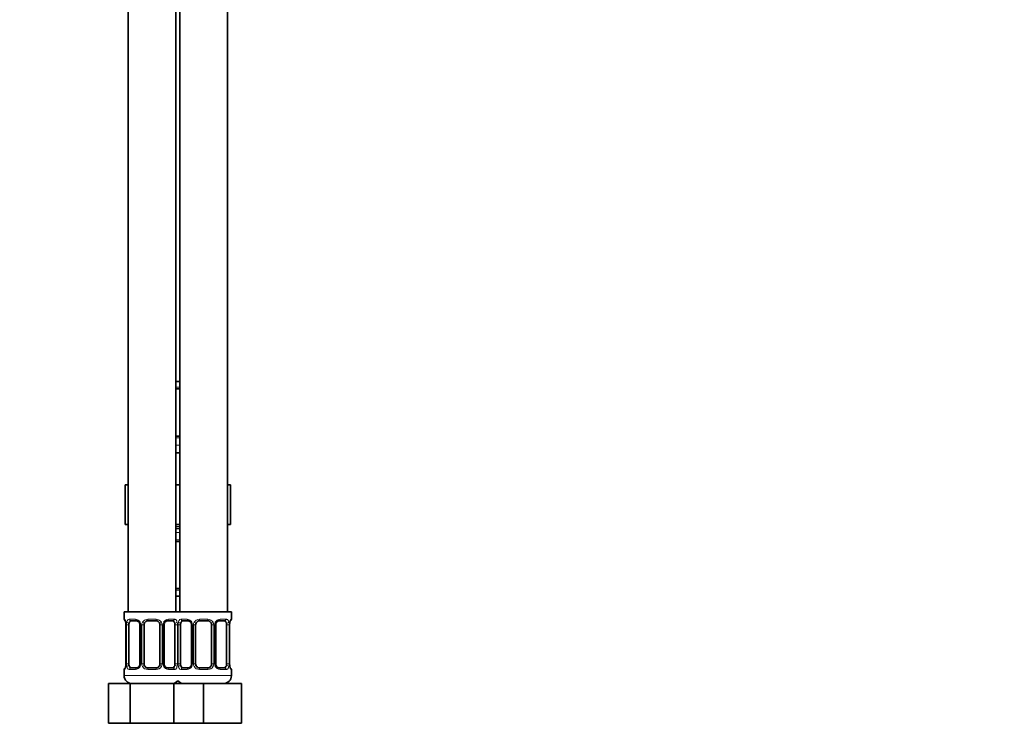
# Model space of a CAD drawing. Units: millimetres. Extents: x 0 to 1478, y 0 to 1758.
# Drawn here: x 982 to 1230, y 857 to 1034 of the extents above; entities that cross this region are included whole.
import ezdxf
from ezdxf import colors
from ezdxf.entities.mleader import LeaderData, LeaderLine
from ezdxf.math import Vec2, Vec3

# ---------------------------------------------------------------- set-up
doc = ezdxf.new("R2010")
doc.units = ezdxf.units.MM
doc.layers.add('DV4_Défaut', color=7, linetype='Continuous')
doc.layers.add('Défaut', color=7, linetype='Continuous')

# ---------------------------------------------------------------- blocks, each defined once
blk = doc.blocks.new('_DOT')
at = {"color": 0}
blk.add_line((0, 0), (-1, 0), dxfattribs=at)
at = {"color": 0, "const_width": 0.333}
blk.add_lwpolyline([(-0.1665, 0, 1), (0.1665, 0, 1)], format="xyb", close=True, dxfattribs=at)
blk = doc.blocks.new('SE3')
at = {"layer": 'DV4_Défaut', "color": 7, "linetype": 'Continuous', "lineweight": 35}
for p, q in [((1009.57, 1189.23), (1009.57, 885.23)), ((1021.57, 885.23), (1021.57, 1189.23)), ((1022.57, 1189.23), (1022.57, 885.23)), ((1034.57, 885.23), (1034.57, 1189.23)), ((1021.57, 943.23), (1022.57, 943.23)), ((1022.57, 941.35), (1021.57, 941.35)), ((1021.57, 929.47), (1022.57, 929.47)), ((1021.57, 925.23), (1022.57, 925.23)), ((1008.79, 917.23), (1008.79, 907.23)), ((1008.79, 917.23), (1009.57, 917.23)), ((1021.57, 917.23), (1022.57, 917.23)), ((1034.57, 917.23), (1035.34, 917.23)), ((1035.34, 917.23), (1035.34, 907.23)), ((1008.79, 907.23), (1009.57, 907.23)), ((1021.57, 907.23), (1022.57, 907.23)), ((1034.57, 907.23), (1035.34, 907.23)), ((1022.57, 906.23), (1021.57, 906.23)), ((1022.57, 902.98), (1021.57, 902.98)), ((1021.57, 891.11), (1022.57, 891.11)), ((1022.57, 889.23), (1021.57, 889.23)), ((1022.07, 885.23), (1008.57, 885.23)), ((1008.57, 885.23), (1008.57, 883.43)), ((1022.07, 885.23), (1035.57, 885.23)), ((1035.57, 883.43), (1035.57, 885.23)), ((1011.66, 883.03), (1010.25, 883.03)), ((1016.57, 883.03), (1014.57, 883.03)), ((1020.89, 883.03), (1019.47, 883.03)), ((1024.66, 883.03), (1023.25, 883.03)), ((1029.57, 883.03), (1027.57, 883.03)), ((1033.89, 883.03), (1032.47, 883.03)), ((1009.02, 882.03), (1009.02, 872.15)), ((1009.77, 872.15), (1009.77, 882.03)), ((1012.51, 882.03), (1012.51, 872.15)), ((1013.57, 872.15), (1013.57, 882.03)), ((1017.57, 882.03), (1017.57, 872.15)), ((1018.62, 872.15), (1018.62, 882.03)), ((1021.36, 882.03), (1021.36, 872.15)), ((1022.77, 872.15), (1022.77, 882.03)), ((1025.51, 882.03), (1025.51, 872.15)), ((1026.57, 872.15), (1026.57, 882.03)), ((1030.57, 882.03), (1030.57, 872.15)), ((1031.62, 872.15), (1031.62, 882.03)), ((1034.36, 882.03), (1034.36, 872.15)), ((1035.12, 882.03), (1035.12, 882.24)), ((1035.12, 872.15), (1035.12, 882.03)), ((1008.57, 870.75), (1008.57, 869.23)), ((1009.01, 872.15), (1009.01, 871.94)), ((1010.25, 871.15), (1011.66, 871.15)), ((1014.57, 871.15), (1016.57, 871.15)), ((1019.47, 871.15), (1020.89, 871.15)), ((1023.25, 871.15), (1024.66, 871.15)), ((1027.57, 871.15), (1029.57, 871.15)), ((1032.47, 871.15), (1033.89, 871.15)), ((1035.57, 869.23), (1035.57, 870.75)), ((1004.6, 867.23), (1010.08, 867.23)), ((1004.6, 857.23), (1004.6, 867.23)), ((1010.08, 867.23), (1021.05, 867.23)), ((1010.08, 857.23), (1010.08, 867.23)), ((1021.05, 867.23), (1022.29, 867.23)), ((1021.05, 857.23), (1021.05, 867.23)), ((1022.29, 867.23), (1028.57, 867.23)), ((1028.57, 867.23), (1038.07, 867.23)), ((1028.57, 857.23), (1028.57, 867.23)), ((1038.07, 857.23), (1038.07, 867.23)), ((1004.6, 857.23), (1010.08, 857.23)), ((1010.08, 857.23), (1021.05, 857.23)), ((1021.05, 857.23), (1022.29, 857.23)), ((1022.29, 857.23), (1028.57, 857.23)), ((1028.57, 857.23), (1038.07, 857.23))]:
    blk.add_line(p, q, dxfattribs=at)
at = {"layer": 'DV4_Défaut', "color": 7, "linetype": 'Continuous', "lineweight": 18}
for p, q in [((1021.57, 941.75), (1022.57, 941.75)), ((1022.57, 929.07), (1021.57, 929.07)), ((1021.57, 927.23), (1022.57, 927.23)), ((1021.57, 906.73), (1022.57, 906.73)), ((1022.57, 905.23), (1021.57, 905.23)), ((1021.57, 903.38), (1022.57, 903.38)), ((1022.57, 890.71), (1021.57, 890.71)), ((1008.65, 883.43), (1008.57, 883.43)), ((1009.92, 883.43), (1011.42, 883.43)), ((1014.51, 883.43), (1016.63, 883.43)), ((1019.71, 883.43), (1021.21, 883.43)), ((1022.92, 883.43), (1024.42, 883.43)), ((1027.51, 883.43), (1029.63, 883.43)), ((1032.71, 883.43), (1034.21, 883.43)), ((1035.49, 883.43), (1035.57, 883.43)), ((1009.04, 882.03), (1009.02, 882.03)), ((1009.04, 882.03), (1009.04, 872.15)), ((1009.16, 872.15), (1009.16, 882.03)), ((1009.77, 882.03), (1009.16, 882.03)), ((1012.51, 882.03), (1012.75, 882.03)), ((1012.75, 882.03), (1012.75, 872.15)), ((1013.02, 872.15), (1013.02, 882.03)), ((1013.57, 882.03), (1013.02, 882.03)), ((1017.57, 882.03), (1018.11, 882.03)), ((1018.11, 882.03), (1018.11, 872.15)), ((1018.38, 872.15), (1018.38, 882.03)), ((1018.62, 882.03), (1018.38, 882.03)), ((1021.36, 882.03), (1021.98, 882.03)), ((1021.98, 882.03), (1021.98, 872.15)), ((1022.16, 872.15), (1022.16, 882.03)), ((1022.77, 882.03), (1022.16, 882.03)), ((1025.51, 882.03), (1025.75, 882.03)), ((1025.75, 882.03), (1025.75, 872.15)), ((1026.02, 872.15), (1026.02, 882.03)), ((1026.57, 882.03), (1026.02, 882.03)), ((1030.57, 882.03), (1031.11, 882.03)), ((1031.11, 882.03), (1031.11, 872.15)), ((1031.38, 872.15), (1031.38, 882.03)), ((1031.62, 882.03), (1031.38, 882.03)), ((1034.36, 882.03), (1034.98, 882.03)), ((1034.98, 882.03), (1034.98, 872.15)), ((1035.09, 872.15), (1035.09, 882.03)), ((1035.09, 882.03), (1035.12, 882.03)), ((1008.65, 870.75), (1008.57, 870.75)), ((1009.02, 872.15), (1009.04, 872.15)), ((1009.16, 872.15), (1009.77, 872.15)), ((1011.42, 870.75), (1009.92, 870.75)), ((1012.75, 872.15), (1012.51, 872.15)), ((1013.02, 872.15), (1013.57, 872.15)), ((1016.63, 870.75), (1014.51, 870.75)), ((1018.11, 872.15), (1017.57, 872.15)), ((1018.38, 872.15), (1018.62, 872.15)), ((1021.21, 870.75), (1019.71, 870.75)), ((1021.98, 872.15), (1021.36, 872.15)), ((1022.16, 872.15), (1022.77, 872.15)), ((1024.42, 870.75), (1022.92, 870.75)), ((1025.75, 872.15), (1025.51, 872.15)), ((1026.02, 872.15), (1026.57, 872.15)), ((1029.63, 870.75), (1027.51, 870.75)), ((1031.11, 872.15), (1030.57, 872.15)), ((1031.38, 872.15), (1031.62, 872.15)), ((1034.21, 870.75), (1032.71, 870.75)), ((1034.98, 872.15), (1034.36, 872.15)), ((1035.12, 872.15), (1035.09, 872.15)), ((1035.57, 870.75), (1035.49, 870.75)), ((1022.57, 869.23), (1008.57, 869.23)), ((1021.57, 869.23), (1035.57, 869.23))]:
    blk.add_line(p, q, dxfattribs=at)
at = {"layer": 'DV4_Défaut', "color": 7, "linetype": 'Continuous', "lineweight": 35}
for centre, radius, start, end in [((1008.97, 883.43), 0.4, 180, 238.328), ((1007.31, 882.26), 1.69, 3.0555, 10.3775), ((1007.61, 882.12), 1.4, 356.0512, 9.125), ((1011.89, 882.13), 0.617, 350.951, 32.6127), ((1014.57, 882.03), 1, 154.4167, 180), ((1014.57, 882.03), 1, 90, 154.4167), ((1016.57, 882.03), 1, 25.5833, 90), ((1016.57, 882.03), 1, 0, 25.5833), ((1019.37, 882.1), 0.74, 151.0244, 185.883), ((1024.89, 882.13), 0.617, 350.951, 32.6127), ((1027.57, 882.03), 1, 154.4167, 180), ((1027.57, 882.03), 1, 90, 154.4167), ((1029.57, 882.03), 1, 25.5833, 90), ((1029.57, 882.03), 1, 0, 25.5833), ((1032.37, 882.1), 0.74, 151.0244, 185.883), ((1037.49, 882.12), 2.37, 169.3132, 177.1739), ((1035.17, 883.43), 0.4, 304.1681, 0), ((1008.97, 870.75), 0.4, 124.1681, 180), ((1006.64, 872.06), 2.37, 349.3122, 357.176), ((1011.77, 872.08), 0.739, 331.0249, 5.8837), ((1014.57, 872.15), 1, 180, 205.5833), ((1014.57, 872.15), 1, 205.5833, 270), ((1016.57, 872.15), 1, 270, 334.4167), ((1016.57, 872.15), 1, 334.4167, 0), ((1019.24, 872.05), 0.619, 170.923, 212.6432), ((1024.77, 872.08), 0.739, 331.0249, 5.8837), ((1027.57, 872.15), 1, 180, 205.5833), ((1027.57, 872.15), 1, 205.5833, 270), ((1029.57, 872.15), 1, 270, 334.4167), ((1029.57, 872.15), 1, 334.4167, 0), ((1032.24, 872.05), 0.619, 170.923, 212.6432), ((1036.52, 872.05), 1.4, 176.0508, 189.1246), ((1036.81, 871.92), 1.68, 183.0398, 190.4107), ((1035.17, 870.75), 0.4, 0, 59.2184), ((1010.57, 869.23), 2, 180, 270), ((1020.57, 869.23), 2, 270, 318.5904), ((1023.57, 869.23), 2, 221.4096, 270), ((1033.57, 869.23), 2, 270, 0)]:
    blk.add_arc(centre, radius, start, end, dxfattribs=at)
at = {"layer": 'DV4_Défaut', "color": 7, "linetype": 'Continuous', "lineweight": 18}
for centre, radius, start, end in [((1005.7, 882.03), 3.35, 359.8705, 10.2708), ((1011.93, 882.04), 2.78, 167.8078, 180.3687), ((1011.36, 882.04), 1.39, 25.1473, 87.3249), ((1011.38, 882.03), 1.38, 359.8791, 25.9211), ((1014.36, 882.03), 1.34, 153.3511, 180.1815), ((1014.49, 881.93), 1.49, 89.2905, 152.1251), ((1016.64, 881.93), 1.49, 27.8747, 90.7097), ((1016.77, 882.03), 1.34, 359.817, 26.6505), ((1019.76, 882.03), 1.38, 154.0799, 180.1199), ((1019.77, 882.04), 1.39, 92.6748, 154.853), ((1019.2, 882.04), 2.78, 359.628, 12.1955), ((1024.93, 882.04), 2.78, 167.8078, 180.3687), ((1024.36, 882.04), 1.39, 25.1473, 87.3249), ((1024.38, 882.03), 1.38, 359.8791, 25.9211), ((1027.36, 882.03), 1.34, 153.3511, 180.1815), ((1027.49, 881.93), 1.49, 89.2905, 152.1251), ((1029.64, 881.93), 1.49, 27.8747, 90.7097), ((1029.77, 882.03), 1.34, 359.817, 26.6505), ((1032.76, 882.03), 1.38, 154.0799, 180.1199), ((1032.77, 882.04), 1.39, 92.6748, 154.853), ((1032.2, 882.04), 2.78, 359.628, 12.1955), ((1038.44, 882.03), 3.35, 169.7304, 180.1284), ((1005.69, 872.14), 3.35, 349.7304, 0.1284), ((1011.93, 872.13), 2.78, 179.628, 192.1955), ((1011.36, 872.14), 1.39, 272.6748, 334.853), ((1011.38, 872.15), 1.38, 334.0799, 0.1199), ((1014.36, 872.15), 1.34, 179.817, 206.6505), ((1014.49, 872.25), 1.49, 207.8747, 270.7097), ((1016.64, 872.25), 1.49, 269.2905, 332.1251), ((1016.77, 872.15), 1.34, 333.3511, 0.1815), ((1019.76, 872.15), 1.38, 179.8791, 205.9211), ((1019.77, 872.14), 1.39, 205.1473, 267.3249), ((1019.2, 872.13), 2.78, 347.8078, 0.3687), ((1024.93, 872.13), 2.78, 179.628, 192.1955), ((1024.36, 872.14), 1.39, 272.6748, 334.853), ((1024.38, 872.15), 1.38, 334.0799, 0.1199), ((1027.36, 872.15), 1.34, 179.817, 206.6505), ((1027.49, 872.25), 1.49, 207.8747, 270.7097), ((1029.64, 872.25), 1.49, 269.2905, 332.1251), ((1029.77, 872.15), 1.34, 333.3511, 0.1815), ((1032.76, 872.15), 1.38, 179.8791, 205.9211), ((1032.77, 872.14), 1.39, 205.1473, 267.3249), ((1032.2, 872.13), 2.78, 347.8078, 0.3687), ((1038.44, 872.14), 3.35, 179.8705, 190.2708)]:
    blk.add_arc(centre, radius, start, end, dxfattribs=at)
for centre, major_axis, ratio, start_param, end_param in [((1009.04, 883.43), (0, -0.4), 0.988455, 4.712389, 5.616406), ((1009.37, 882.63), (0.394, 0.069), 0.426558, 2.752818, 3.151038), ((1009.58, 882.63), (0.391, -0.084), 0.411702, 3.62283, 5.508006), ((1010.25, 883.43), (0, -0.4), 0.806081, 4.712389, 6.283185), ((1011.66, 883.43), (0, -0.4), 0.591806, 4.712389, 6.283185), ((1012.78, 882.63), (0.363, 0.168), 0.191543, 1.963754, 3.152112), ((1013.3, 882.63), (0.361, -0.173), 0.155676, 4.398009, 6.283185), ((1014.57, 883.43), (0, -0.4), 0.151515, 4.712389, 6.283185), ((1016.57, 883.43), (0, -0.4), 0.151515, 0, 1.570796), ((1017.83, 882.63), (-0.361, -0.173), 0.155676, 0, 1.885177), ((1018.35, 882.63), (-0.363, 0.168), 0.191543, 3.130639, 4.319431), ((1019.47, 883.43), (0, -0.4), 0.591806, 0, 1.570796), ((1020.89, 883.43), (0, -0.4), 0.806081, 0, 1.570796), ((1021.55, 882.63), (-0.391, -0.084), 0.411702, 0.775179, 2.660356), ((1022.58, 882.63), (0.391, -0.084), 0.411702, 3.62283, 5.508006), ((1023.25, 883.43), (0, -0.4), 0.806081, 4.712389, 6.283185), ((1024.66, 883.43), (0, -0.4), 0.591806, 4.712389, 6.283185), ((1025.78, 882.63), (0.363, 0.168), 0.191543, 1.963754, 3.152112), ((1026.3, 882.63), (0.361, -0.173), 0.155676, 4.398009, 6.283185), ((1027.57, 883.43), (0, -0.4), 0.151515, 4.712389, 6.283185), ((1029.57, 883.43), (0, -0.4), 0.151515, 0, 1.570796), ((1030.83, 882.63), (-0.361, -0.173), 0.155676, 0, 1.885177), ((1031.35, 882.63), (-0.363, 0.168), 0.191543, 3.130639, 4.319431), ((1032.47, 883.43), (0, -0.4), 0.591806, 0, 1.570796), ((1033.89, 883.43), (0, -0.4), 0.806081, 0, 1.570796), ((1034.55, 882.63), (-0.391, -0.084), 0.411702, 0.775179, 2.660356), ((1034.77, 882.63), (-0.394, 0.069), 0.426558, 3.121383, 3.530367), ((1035.09, 883.43), (0, -0.4), 0.988455, 0.670241, 1.570796), ((1009.04, 870.75), (0, -0.4), 0.988455, 3.806348, 4.712389), ((1009.37, 871.55), (0.394, -0.069), 0.426558, 3.121885, 3.530367), ((1009.58, 871.55), (-0.391, -0.084), 0.411702, 3.916772, 5.801948), ((1010.25, 870.75), (0, -0.4), 0.806081, 3.141593, 4.712389), ((1011.66, 870.75), (0, -0.4), 0.591806, 3.141593, 4.712389), ((1012.78, 871.55), (0.363, -0.168), 0.191543, 3.124318, 4.319431), ((1013.3, 871.55), (-0.361, -0.173), 0.155676, 3.141593, 5.026769), ((1014.57, 870.75), (0, -0.4), 0.151515, 3.141593, 4.712389), ((1016.57, 870.75), (0, -0.4), 0.151515, 1.570796, 3.141593), ((1017.83, 871.55), (0.361, -0.173), 0.155676, 1.256416, 3.141593), ((1018.35, 871.55), (-0.363, -0.168), 0.191543, 1.963754, 3.158281), ((1019.47, 870.75), (0, -0.4), 0.591806, 1.570796, 3.141593), ((1020.89, 870.75), (0, -0.4), 0.806081, 1.570796, 3.141593), ((1021.55, 871.55), (0.391, -0.084), 0.411702, 0.481237, 2.366414), ((1022.58, 871.55), (-0.391, -0.084), 0.411702, 3.916772, 5.801948), ((1023.25, 870.75), (0, -0.4), 0.806081, 3.141593, 4.712389), ((1024.66, 870.75), (0, -0.4), 0.591806, 3.141593, 4.712389), ((1025.78, 871.55), (0.363, -0.168), 0.191543, 3.124318, 4.319431), ((1026.3, 871.55), (-0.361, -0.173), 0.155676, 3.141593, 5.026769), ((1027.57, 870.75), (0, -0.4), 0.151515, 3.141593, 4.712389), ((1029.57, 870.75), (0, -0.4), 0.151515, 1.570796, 3.141593), ((1030.83, 871.55), (0.361, -0.173), 0.155676, 1.256416, 3.141593), ((1031.35, 871.55), (-0.363, -0.168), 0.191543, 1.963754, 3.158281), ((1032.47, 870.75), (0, -0.4), 0.591806, 1.570796, 3.141593), ((1033.89, 870.75), (0, -0.4), 0.806081, 1.570796, 3.141593), ((1034.55, 871.55), (0.391, -0.084), 0.411702, 0.481237, 2.366414), ((1034.77, 871.55), (-0.394, -0.069), 0.426558, 2.752818, 3.152552), ((1035.09, 870.75), (0, -0.4), 0.988455, 1.570796, 2.479589)]:
    blk.add_ellipse(centre, major_axis=major_axis, ratio=ratio, start_param=start_param, end_param=end_param, dxfattribs=at)
at = {"layer": 'DV4_Défaut', "color": 7, "linetype": 'Continuous', "lineweight": 35}
for centre, major_axis, start_param, end_param in [((1010.47, 882.03), (0, -1), 4.265876, 4.712389), ((1010.47, 882.03), (0, -1), 3.141593, 4.265876), ((1020.66, 882.03), (0, 1), 5.158902, 6.283185), ((1020.66, 882.03), (0, 1), 4.712389, 5.158902), ((1023.47, 882.03), (0, -1), 4.265876, 4.712389), ((1023.47, 882.03), (0, -1), 3.141593, 4.265876), ((1033.66, 882.03), (0, 1), 5.158902, 6.283185), ((1033.66, 882.03), (0, 1), 4.712389, 5.158902), ((1010.47, 872.15), (0, -1), 4.712389, 5.158902), ((1010.47, 872.15), (0, -1), 5.158902, 6.283185), ((1020.66, 872.15), (0, 1), 3.141593, 4.265876), ((1020.66, 872.15), (0, 1), 4.265876, 4.712389), ((1023.47, 872.15), (0, -1), 4.712389, 5.158902), ((1023.47, 872.15), (0, -1), 5.158902, 6.283185), ((1033.66, 872.15), (0, 1), 3.141593, 4.265876), ((1033.66, 872.15), (0, 1), 4.265876, 4.712389)]:
    blk.add_ellipse(centre, major_axis=major_axis, ratio=0.707107, start_param=start_param, end_param=end_param, dxfattribs=at)
at = {"layer": 'DV4_Défaut', "color": 7, "linetype": 'Continuous', "lineweight": 18}
for points, knots in [([(1008.65, 883.43), (1008.67, 883.43), (1008.69, 883.41), (1008.75, 883.34), (1008.78, 883.28), (1008.84, 883.15), (1008.88, 883.06), (1008.94, 882.87), (1008.97, 882.76), (1008.99, 882.63)], [0, 0, 0, 0, 0.25, 0.25, 0.5, 0.5, 0.75, 0.75, 1, 1, 1, 1]), ([(1009.22, 882.63), (1009.25, 882.75), (1009.28, 882.87), (1009.37, 883.06), (1009.43, 883.15), (1009.55, 883.28), (1009.61, 883.34), (1009.76, 883.41), (1009.84, 883.43), (1009.92, 883.43)], [0, 0, 0, 0, 0.25, 0.25, 0.5, 0.5, 0.75, 0.75, 1, 1, 1, 1]), ([(1010.25, 883.03), (1010.19, 883.03), (1010.14, 883.01), (1010.05, 882.96), (1010.02, 882.92), (1009.91, 882.77), (1009.87, 882.63), (1009.84, 882.46)], [0, 0, 0, 0, 0.25, 0.25, 0.5, 0.5, 1, 1, 1, 1]), ([(1021.29, 882.46), (1021.28, 882.55), (1021.26, 882.62), (1021.21, 882.76), (1021.18, 882.82), (1021.08, 882.97), (1020.99, 883.03), (1020.89, 883.03)], [0, 0, 0, 0, 0.25, 0.25, 0.5, 0.5, 1, 1, 1, 1]), ([(1021.21, 883.43), (1021.29, 883.43), (1021.37, 883.41), (1021.52, 883.34), (1021.58, 883.28), (1021.7, 883.15), (1021.76, 883.06), (1021.85, 882.87), (1021.88, 882.76), (1021.91, 882.63)], [0, 0, 0, 0, 0.25, 0.25, 0.5, 0.5, 0.75, 0.75, 1, 1, 1, 1]), ([(1022.22, 882.63), (1022.25, 882.75), (1022.28, 882.87), (1022.37, 883.06), (1022.43, 883.15), (1022.55, 883.28), (1022.61, 883.34), (1022.76, 883.41), (1022.84, 883.43), (1022.92, 883.43)], [0, 0, 0, 0, 0.25, 0.25, 0.5, 0.5, 0.75, 0.75, 1, 1, 1, 1]), ([(1023.25, 883.03), (1023.19, 883.03), (1023.14, 883.01), (1023.05, 882.96), (1023.02, 882.92), (1022.91, 882.77), (1022.87, 882.63), (1022.84, 882.46)], [0, 0, 0, 0, 0.25, 0.25, 0.5, 0.5, 1, 1, 1, 1]), ([(1034.29, 882.46), (1034.28, 882.55), (1034.26, 882.62), (1034.21, 882.76), (1034.18, 882.82), (1034.08, 882.97), (1033.99, 883.03), (1033.89, 883.03)], [0, 0, 0, 0, 0.25, 0.25, 0.5, 0.5, 1, 1, 1, 1]), ([(1034.21, 883.43), (1034.29, 883.43), (1034.37, 883.41), (1034.52, 883.34), (1034.58, 883.28), (1034.7, 883.15), (1034.76, 883.06), (1034.85, 882.87), (1034.88, 882.76), (1034.91, 882.63)], [0, 0, 0, 0, 0.25, 0.25, 0.5, 0.5, 0.75, 0.75, 1, 1, 1, 1]), ([(1035.14, 882.63), (1035.16, 882.75), (1035.19, 882.87), (1035.25, 883.06), (1035.29, 883.15), (1035.35, 883.28), (1035.38, 883.34), (1035.44, 883.41), (1035.46, 883.43), (1035.49, 883.43)], [0, 0, 0, 0, 0.25, 0.25, 0.5, 0.5, 0.75, 0.75, 1, 1, 1, 1]), ([(1008.99, 871.55), (1008.97, 871.42), (1008.94, 871.31), (1008.88, 871.12), (1008.85, 871.03), (1008.78, 870.89), (1008.75, 870.84), (1008.69, 870.77), (1008.67, 870.75), (1008.65, 870.75)], [0, 0, 0, 0, 0.25, 0.25, 0.5, 0.5, 0.75, 0.75, 1, 1, 1, 1]), ([(1009.92, 870.75), (1009.84, 870.75), (1009.76, 870.77), (1009.62, 870.84), (1009.55, 870.89), (1009.43, 871.03), (1009.37, 871.12), (1009.28, 871.31), (1009.25, 871.42), (1009.22, 871.55)], [0, 0, 0, 0, 0.25, 0.25, 0.5, 0.5, 0.75, 0.75, 1, 1, 1, 1]), ([(1009.84, 871.72), (1009.85, 871.63), (1009.87, 871.55), (1009.92, 871.42), (1009.95, 871.36), (1010.05, 871.21), (1010.14, 871.15), (1010.25, 871.15)], [0, 0, 0, 0, 0.25, 0.25, 0.5, 0.5, 1, 1, 1, 1]), ([(1020.89, 871.15), (1020.94, 871.15), (1020.99, 871.16), (1021.08, 871.22), (1021.12, 871.26), (1021.22, 871.4), (1021.27, 871.55), (1021.29, 871.72)], [0, 0, 0, 0, 0.25, 0.25, 0.5, 0.5, 1, 1, 1, 1]), ([(1021.91, 871.55), (1021.88, 871.42), (1021.85, 871.31), (1021.76, 871.12), (1021.7, 871.03), (1021.58, 870.89), (1021.52, 870.84), (1021.37, 870.77), (1021.29, 870.75), (1021.21, 870.75)], [0, 0, 0, 0, 0.25, 0.25, 0.5, 0.5, 0.75, 0.75, 1, 1, 1, 1]), ([(1022.92, 870.75), (1022.84, 870.75), (1022.76, 870.77), (1022.62, 870.84), (1022.55, 870.89), (1022.43, 871.03), (1022.37, 871.12), (1022.28, 871.31), (1022.25, 871.42), (1022.22, 871.55)], [0, 0, 0, 0, 0.25, 0.25, 0.5, 0.5, 0.75, 0.75, 1, 1, 1, 1]), ([(1022.84, 871.72), (1022.85, 871.63), (1022.87, 871.55), (1022.92, 871.42), (1022.95, 871.36), (1023.05, 871.21), (1023.14, 871.15), (1023.25, 871.15)], [0, 0, 0, 0, 0.25, 0.25, 0.5, 0.5, 1, 1, 1, 1]), ([(1033.89, 871.15), (1033.94, 871.15), (1033.99, 871.16), (1034.08, 871.22), (1034.12, 871.26), (1034.22, 871.4), (1034.27, 871.55), (1034.29, 871.72)], [0, 0, 0, 0, 0.25, 0.25, 0.5, 0.5, 1, 1, 1, 1]), ([(1034.91, 871.55), (1034.88, 871.42), (1034.85, 871.31), (1034.76, 871.12), (1034.7, 871.03), (1034.58, 870.89), (1034.52, 870.84), (1034.37, 870.77), (1034.29, 870.75), (1034.21, 870.75)], [0, 0, 0, 0, 0.25, 0.25, 0.5, 0.5, 0.75, 0.75, 1, 1, 1, 1]), ([(1035.49, 870.75), (1035.46, 870.75), (1035.44, 870.77), (1035.38, 870.84), (1035.35, 870.89), (1035.29, 871.03), (1035.25, 871.12), (1035.19, 871.31), (1035.16, 871.42), (1035.14, 871.55)], [0, 0, 0, 0, 0.25, 0.25, 0.5, 0.5, 0.75, 0.75, 1, 1, 1, 1])]:
    blk.add_open_spline(points, degree=3, knots=knots, dxfattribs=at)
at = {"layer": 'DV4_Défaut', "color": 7, "linetype": 'Continuous', "lineweight": 35}
for points, knots in [([(1008.79, 883.13), (1008.79, 883.13), (1008.8, 883.12), (1008.84, 883.04), (1008.91, 882.87), (1008.95, 882.68), (1008.97, 882.56)], [0, 0, 0, 0, 0.125336, 0.330248, 0.635201, 1, 1, 1, 1]), ([(1011.65, 883.02), (1011.66, 883.03), (1011.74, 883.03), (1011.95, 882.97), (1012.23, 882.78), (1012.35, 882.57), (1012.41, 882.46)], [0, 0, 0, 0, 0.041867, 0.360022, 0.699864, 1, 1, 1, 1]), ([(1018.71, 882.46), (1018.72, 882.47), (1018.76, 882.58), (1018.92, 882.79), (1019.18, 882.97), (1019.39, 883.04), (1019.47, 883.02), (1019.47, 883.02)], [0, 0, 0, 0, 0.021855, 0.321206, 0.646003, 0.980461, 1, 1, 1, 1]), ([(1024.65, 883.02), (1024.66, 883.03), (1024.74, 883.03), (1024.95, 882.97), (1025.23, 882.78), (1025.35, 882.57), (1025.41, 882.46)], [0, 0, 0, 0, 0.041867, 0.360022, 0.699864, 1, 1, 1, 1]), ([(1031.71, 882.46), (1031.72, 882.47), (1031.76, 882.58), (1031.92, 882.79), (1032.18, 882.97), (1032.39, 883.04), (1032.47, 883.02), (1032.47, 883.02)], [0, 0, 0, 0, 0.021855, 0.321206, 0.646003, 0.980461, 1, 1, 1, 1]), ([(1035.16, 882.56), (1035.16, 882.57), (1035.18, 882.7), (1035.24, 882.91), (1035.31, 883.08), (1035.34, 883.13), (1035.34, 883.13), (1035.34, 883.13)], [0, 0, 0, 0, 0.030068, 0.419019, 0.763981, 0.959857, 1, 1, 1, 1]), ([(1008.97, 871.62), (1008.97, 871.61), (1008.95, 871.48), (1008.89, 871.26), (1008.82, 871.1), (1008.79, 871.05), (1008.79, 871.04), (1008.79, 871.04)], [0, 0, 0, 0, 0.030184, 0.419088, 0.76401, 0.959862, 1, 1, 1, 1]), ([(1012.42, 871.72), (1012.41, 871.71), (1012.37, 871.59), (1012.21, 871.39), (1011.95, 871.2), (1011.74, 871.14), (1011.66, 871.15), (1011.66, 871.15)], [0, 0, 0, 0, 0.021994, 0.321314, 0.646075, 0.980498, 1, 1, 1, 1]), ([(1019.48, 871.15), (1019.47, 871.15), (1019.39, 871.15), (1019.18, 871.2), (1018.9, 871.4), (1018.78, 871.6), (1018.72, 871.72)], [0, 0, 0, 0, 0.041896, 0.360333, 0.700476, 1, 1, 1, 1]), ([(1025.42, 871.72), (1025.41, 871.71), (1025.37, 871.59), (1025.21, 871.39), (1024.95, 871.2), (1024.74, 871.14), (1024.66, 871.15), (1024.66, 871.15)], [0, 0, 0, 0, 0.021994, 0.321314, 0.646075, 0.980498, 1, 1, 1, 1]), ([(1032.48, 871.15), (1032.47, 871.15), (1032.39, 871.15), (1032.18, 871.2), (1031.9, 871.4), (1031.78, 871.6), (1031.72, 871.72)], [0, 0, 0, 0, 0.041896, 0.360333, 0.700476, 1, 1, 1, 1]), ([(1035.34, 871.05), (1035.34, 871.05), (1035.33, 871.06), (1035.29, 871.13), (1035.22, 871.31), (1035.19, 871.5), (1035.16, 871.62)], [0, 0, 0, 0, 0.12539, 0.330389, 0.635473, 1, 1, 1, 1])]:
    blk.add_open_spline(points, degree=3, knots=knots, dxfattribs=at)

msp = doc.modelspace()

# ---------------------------------------------------------------- block references
at = {"layer": 'Défaut'}
msp.add_blockref('SE3', (0, 0), dxfattribs=at)

# ---------------------------------------------------------------- leaders
at = {"layer": 'Défaut', "color": 7, "linetype": 'Continuous', "lineweight": 18}
ml = msp.add_multileader_mtext('Standard', dxfattribs=at)
ml.set_content('{\\pxsm0.9;\\fSolid Edge ISO|b1||i0||c0|p34;\\W1.;23/08/2018\\P}', color=256)
ml.set_leader_properties()
ml.set_arrow_properties(name='DOT')
ml.build(insert=Vec2(0, 0))
ml.multileader.update_dxf_attribs({"leader_type": 0, "dogleg_length": 0, "arrow_head_size": 12})
ctx = ml.context
ctx.base_point, ctx.char_height, ctx.arrow_head_size, ctx.landing_gap_size = Vec3(1390.41, 1750.71), 12, 12, 4.2
notes = []
notes.append((ctx, [(0, (0, 0, 0), (0, 0), (1, 0), 1, [])]))
ctx.mtext.insert = Vec3(1392.41, 1756.83)
for ctx, leaders in notes:
    for number, flags, end, landing, length, lines in leaders:
        leader = LeaderData()
        leader.index, (leader.has_last_leader_line, leader.has_dogleg_vector, leader.attachment_direction) = number, flags
        leader.last_leader_point, leader.dogleg_vector, leader.dogleg_length = Vec3(end), Vec3(landing), length
        for number, points, colour, breaks in lines:
            line = LeaderLine()
            line.index, line.vertices, line.color, line.breaks = number, Vec3.list(points), colors.encode_raw_color(colour), breaks
            leader.lines.append(line)
        ctx.leaders.append(leader)

doc.saveas('drawing.dxf')
